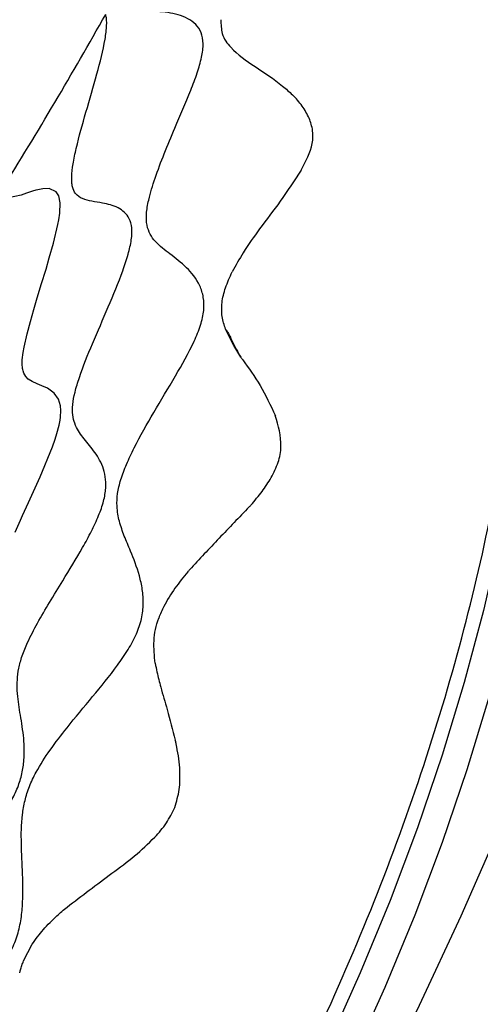
# Model space of a CAD drawing. Units: millimetres. Extents: x 69 to 1126, y 56 to 792.
# Drawn here: x 929 to 945, y 226 to 261 of the extents above; entities that cross this region are included whole.
import ezdxf

# ---------------------------------------------------------------- set-up
doc = ezdxf.new("R2010")
doc.units = ezdxf.units.MM

msp = doc.modelspace()

# ---------------------------------------------------------------- linework, layer by layer
at = {"color": 7, "linetype": 'Continuous', "lineweight": 25}
msp.add_line((928.679, 227.67), (928.985, 228.262), dxfattribs=at)
at = {"color": 7, "linetype": 'Continuous', "lineweight": 25, "flags": 128}
for points in [[(940.383, 224.188), (941.53, 226.741), (942.59, 229.31), (943.56, 231.888), (944.437, 234.469), (945.218, 237.045), (945.903, 239.609), (946.488, 242.154), (946.972, 244.673), (947.354, 247.16), (947.633, 249.607), (947.808, 252.007), (947.879, 254.355), (947.844, 256.643), (947.706, 258.866), (947.463, 261.017), (947.116, 263.091)], [(946.575, 261.529), (946.818, 259.378), (946.957, 257.155), (946.991, 254.867), (946.921, 252.519), (946.746, 250.119), (946.467, 247.672), (946.085, 245.185), (945.601, 242.666), (945.016, 240.121), (944.331, 237.557), (943.55, 234.981), (942.673, 232.4), (941.703, 229.822), (940.643, 227.253), (939.496, 224.7), (938.264, 222.171), (936.952, 219.671), (935.563, 217.21), (934.101, 214.791), (932.569, 212.424), (930.972, 210.113), (929.314, 207.866), (927.601, 205.689)], [(946.575, 261.529), (946.818, 259.378), (946.957, 257.155), (946.991, 254.867), (946.921, 252.519), (946.746, 250.119), (946.467, 247.672), (946.085, 245.185), (945.601, 242.666), (945.016, 240.121), (944.331, 237.557), (943.55, 234.981), (942.673, 232.4), (941.703, 229.822), (940.643, 227.253), (939.496, 224.7), (938.264, 222.171), (936.952, 219.671), (935.563, 217.21), (934.101, 214.791), (932.569, 212.424), (930.972, 210.113), (929.314, 207.866), (927.601, 205.689)], [(928.388, 242.906), (928.57, 243.323), (928.645, 243.492), (928.856, 243.959), (929.091, 244.476), (929.266, 244.866), (929.707, 245.931), (929.803, 246.201), (929.868, 246.402), (929.949, 246.706), (929.982, 246.875), (929.998, 246.984), (930.009, 247.227), (929.992, 247.392), (929.921, 247.62), (929.764, 247.843), (929.537, 248.009), (929.335, 248.103), (929.162, 248.171), (928.981, 248.252), (928.849, 248.337), (928.756, 248.431), (928.69, 248.546), (928.662, 248.627), (928.65, 248.68), (928.644, 248.711), (928.644, 248.715), (928.644, 248.716), (928.643, 248.716), (928.643, 248.717), (928.643, 248.717), (928.643, 248.717), (928.643, 248.717), (928.643, 248.717), (928.643, 248.72), (928.641, 248.735), (928.632, 248.855), (928.636, 249.016), (928.667, 249.28), (928.701, 249.474), (928.805, 249.941), (928.922, 250.386), (929.043, 250.81), (929.142, 251.143), (929.31, 251.696), (929.478, 252.246), (929.596, 252.64), (929.744, 253.169), (929.9, 253.825), (929.933, 253.999), (929.966, 254.231), (929.98, 254.599), (929.93, 254.842), (929.835, 254.988), (929.592, 255.101), (929.361, 255.097), (929.192, 255.064), (929.116, 255.043), (928.993, 255.006), (928.79, 254.935), (928.594, 254.864), (928.148, 254.773)], [(928.117, 202.037), (930.18, 204.861), (932.182, 207.748), (934.12, 210.692), (935.991, 213.689), (937.792, 216.733), (939.519, 219.819), (941.169, 222.942), (942.74, 226.096), (944.229, 229.277), (945.634, 232.477), (946.951, 235.693)]]:
    msp.add_lwpolyline(points, dxfattribs=at)
at = {"color": 7, "linetype": 'Continuous', "lineweight": 25}
for points, knots in [([(909.534, 122.896), (909.549, 122.896), (910.328, 122.879), (911.91, 122.957), (914.279, 123.138), (916.689, 123.454), (919.129, 123.887), (921.598, 124.44), (924.093, 125.111), (926.61, 125.9), (929.145, 126.806), (931.696, 127.827), (934.259, 128.962), (936.83, 130.21), (939.407, 131.569), (941.985, 133.037), (944.563, 134.612), (947.135, 136.292), (949.699, 138.075), (952.251, 139.958), (954.788, 141.939), (957.308, 144.016), (959.805, 146.185), (962.278, 148.444), (964.723, 150.79), (967.137, 153.219), (969.516, 155.729), (971.858, 158.316), (974.159, 160.977), (976.417, 163.708), (978.629, 166.506), (980.791, 169.367), (982.901, 172.288), (984.955, 175.263), (986.953, 178.291), (988.89, 181.366), (990.764, 184.484), (992.574, 187.643), (994.315, 190.836), (995.987, 194.061), (997.587, 197.313), (999.112, 200.587), (1000.561, 203.88), (1001.933, 207.187), (1003.224, 210.504), (1004.434, 213.826), (1005.561, 217.15), (1006.603, 220.47), (1007.559, 223.783), (1008.428, 227.083), (1009.209, 230.368), (1009.899, 233.632), (1010.5, 236.871), (1011.01, 240.082), (1011.427, 243.259), (1011.752, 246.399), (1011.984, 249.497), (1012.123, 252.55), (1012.169, 255.553), (1012.121, 258.503), (1011.979, 261.395), (1011.744, 264.227), (1011.416, 266.993), (1010.995, 269.691), (1010.482, 272.317), (1009.877, 274.868), (1009.182, 277.339), (1008.396, 279.728), (1007.523, 282.033), (1006.558, 284.245), (1005.661, 286.093), (1005.051, 287.164), (1004.823, 287.564)], [0, 0, 0, 0, 0.00028, 0.01483, 0.029386, 0.043947, 0.058512, 0.073081, 0.087653, 0.102226, 0.116802, 0.131379, 0.145958, 0.160536, 0.175115, 0.189694, 0.204273, 0.218852, 0.23343, 0.248008, 0.262586, 0.277162, 0.291739, 0.306314, 0.32089, 0.335464, 0.350039, 0.364613, 0.379186, 0.393759, 0.408332, 0.422904, 0.437477, 0.452049, 0.466621, 0.481192, 0.495764, 0.510336, 0.524908, 0.539479, 0.554051, 0.568623, 0.583195, 0.597768, 0.612341, 0.626914, 0.641487, 0.656061, 0.670635, 0.68521, 0.699785, 0.714361, 0.728937, 0.743514, 0.758091, 0.772669, 0.787248, 0.801827, 0.816407, 0.830987, 0.845568, 0.860149, 0.874729, 0.88931, 0.903889, 0.918468, 0.933045, 0.947621, 0.962193, 0.976763, 0.991329, 1, 1, 1, 1]), ([(950.775, 246.538), (950.78, 246.593), (950.861, 247.462), (950.918, 249.121), (950.937, 251.506), (950.833, 253.851), (950.62, 256.152), (950.291, 258.4), (949.849, 260.585), (949.293, 262.7), (948.625, 264.736), (947.848, 266.685), (946.966, 268.54), (945.984, 270.295), (944.905, 271.945), (943.736, 273.486), (942.482, 274.917), (941.148, 276.233), (939.741, 277.438), (938.256, 278.513), (937.232, 279.194), (936.688, 279.482), (936.68, 279.486)], [0, 0, 0, 0, 0.003933, 0.062287, 0.120741, 0.179236, 0.237679, 0.295967, 0.353979, 0.411582, 0.468641, 0.525037, 0.580674, 0.635495, 0.689482, 0.742659, 0.795084, 0.846841, 0.898037, 0.948792, 0.999235, 1, 1, 1, 1]), ([(910.561, 207.349), (910.671, 207.432), (910.973, 207.661), (911.425, 207.778), (911.999, 207.828), (912.67, 207.816), (913.363, 207.874), (913.945, 208.063), (914.354, 208.292), (914.734, 208.651), (915.051, 209.126), (915.323, 209.671), (915.66, 210.49), (915.977, 211.399), (916.328, 212.353), (916.643, 213.124), (916.964, 213.776), (917.301, 214.307), (917.647, 214.7), (918.011, 214.998), (918.547, 215.337), (919.251, 215.658), (920.143, 216.036), (920.949, 216.457), (921.549, 216.939), (921.932, 217.375), (922.227, 217.902), (922.528, 218.698), (922.758, 219.747), (922.968, 220.937), (923.169, 221.903), (923.4, 222.656), (923.609, 223.176), (923.89, 223.676), (924.274, 224.178), (924.755, 224.673), (925.332, 225.181), (926.058, 225.772), (926.766, 226.339), (927.405, 226.931), (927.83, 227.396), (928.189, 227.906), (928.441, 228.467), (928.583, 229.043), (928.673, 229.84), (928.651, 230.787), (928.594, 231.808), (928.6, 232.648), (928.716, 233.347), (928.875, 233.868), (929.179, 234.498), (929.639, 235.202), (930.309, 236.073), (931.115, 237.034), (931.869, 237.947), (932.394, 238.71), (932.701, 239.27), (932.893, 239.836), (932.949, 240.378), (932.908, 240.887), (932.759, 241.539), (932.515, 242.148), (932.259, 242.749), (932.081, 243.253), (931.989, 243.744), (932.004, 244.255), (932.126, 244.777), (932.34, 245.331), (932.725, 246.14), (933.313, 247.174), (934.057, 248.404), (934.651, 249.445), (934.979, 250.242), (935.106, 250.786), (935.083, 251.265), (934.894, 251.825), (934.459, 252.344), (933.887, 252.778), (933.441, 253.111), (933.177, 253.461), (933.054, 253.774), (933.03, 254.199), (933.133, 254.784), (933.356, 255.51), (933.68, 256.361), (934.114, 257.398), (934.531, 258.353), (934.851, 259.195), (935.015, 259.756), (935.082, 260.257), (935.004, 260.663), (934.8, 260.955), (934.403, 261.235), (933.79, 261.379), (933.074, 261.409), (932.543, 261.468), (932.214, 261.655), (932.131, 261.859), (932.091, 261.954)], [0, 0, 0, 0, 0.005648, 0.015562, 0.027369, 0.044492, 0.060823, 0.068115, 0.074762, 0.081043, 0.087559, 0.094705, 0.10255, 0.119708, 0.131352, 0.142267, 0.151835, 0.15811, 0.16413, 0.170674, 0.178069, 0.194979, 0.212783, 0.22914, 0.236415, 0.24322, 0.250042, 0.257365, 0.273887, 0.291932, 0.30918, 0.316801, 0.323624, 0.329975, 0.336598, 0.346619, 0.357985, 0.370101, 0.388085, 0.396431, 0.404157, 0.411339, 0.418339, 0.425692, 0.433651, 0.451215, 0.46954, 0.486235, 0.493435, 0.5, 0.506565, 0.517654, 0.530452, 0.548777, 0.56634, 0.574299, 0.581653, 0.588653, 0.595835, 0.603561, 0.611906, 0.62989, 0.642007, 0.653373, 0.663394, 0.670016, 0.676368, 0.683191, 0.690812, 0.70806, 0.726105, 0.742627, 0.74995, 0.756771, 0.763576, 0.770851, 0.787209, 0.805013, 0.821922, 0.829318, 0.835862, 0.841882, 0.848157, 0.857724, 0.86864, 0.880283, 0.897441, 0.905287, 0.912433, 0.918948, 0.92523, 0.931876, 0.939168, 0.955499, 0.972623, 0.987961, 0.994352, 1, 1, 1, 1]), ([(910.553, 207.911), (910.606, 207.961), (910.713, 208.061), (910.931, 208.315), (911.326, 208.874), (911.818, 209.764), (912.365, 210.83), (912.83, 211.707), (913.226, 212.35), (913.475, 212.698), (913.675, 212.931), (913.876, 213.132), (914.175, 213.358), (914.543, 213.535), (914.954, 213.667), (915.461, 213.797), (915.958, 213.938), (916.448, 214.163), (916.801, 214.386), (917.095, 214.647), (917.31, 214.899), (917.514, 215.183), (917.748, 215.589), (918.08, 216.307), (918.416, 217.227), (918.775, 218.275), (919.1, 219.128), (919.417, 219.775), (919.684, 220.21), (919.988, 220.585), (920.438, 221.027), (921.032, 221.477), (921.774, 221.992), (922.435, 222.49), (922.953, 222.984), (923.298, 223.39), (923.597, 223.863), (923.817, 224.367), (923.975, 224.877), (924.136, 225.586), (924.241, 226.315), (924.346, 227.072), (924.453, 227.694), (924.593, 228.256), (924.785, 228.776), (925.027, 229.242), (925.314, 229.677), (925.765, 230.272), (926.386, 230.985), (927.152, 231.843), (927.795, 232.633), (928.235, 233.321), (928.488, 233.838), (928.639, 234.347), (928.73, 235.006), (928.685, 235.731), (928.554, 236.484), (928.456, 237.098), (928.45, 237.631), (928.496, 238.04), (928.623, 238.509), (928.857, 239.07), (929.189, 239.706), (929.611, 240.425), (930.15, 241.3), (930.658, 242.127), (931.086, 242.911), (931.347, 243.465), (931.538, 244.001), (931.618, 244.491), (931.593, 244.896), (931.458, 245.373), (931.169, 245.818), (930.798, 246.246), (930.53, 246.621), (930.417, 247.033), (930.41, 247.414), (930.504, 247.894), (930.735, 248.636), (931.144, 249.644), (931.684, 250.877), (932.129, 251.936), (932.399, 252.746), (932.504, 253.199), (932.535, 253.51), (932.527, 253.783), (932.443, 254.059), (932.266, 254.282), (931.947, 254.488), (931.542, 254.582), (931.112, 254.647), (930.784, 254.726), (930.544, 254.871), (930.424, 255.101), (930.39, 255.324), (930.388, 255.592), (930.439, 256.004), (930.602, 256.78), (930.903, 257.846), (931.281, 259.126), (931.554, 260.175), (931.635, 260.826), (931.634, 261.12), (931.612, 261.236), (931.601, 261.292)], [0, 0, 0, 0, 0.002876, 0.005874, 0.012486, 0.02833, 0.046008, 0.062598, 0.069658, 0.075716, 0.078477, 0.081196, 0.087006, 0.096274, 0.107207, 0.119101, 0.136858, 0.144961, 0.152238, 0.15873, 0.161836, 0.164988, 0.171757, 0.179393, 0.196793, 0.215017, 0.23123, 0.23796, 0.243911, 0.249883, 0.256653, 0.272996, 0.291429, 0.309147, 0.317009, 0.324064, 0.330632, 0.337482, 0.345101, 0.353533, 0.371931, 0.384272, 0.39571, 0.405592, 0.411966, 0.418032, 0.42468, 0.432279, 0.449878, 0.468621, 0.485773, 0.49321, 0.5, 0.50679, 0.514227, 0.531379, 0.550122, 0.567721, 0.57532, 0.581968, 0.588034, 0.594408, 0.60429, 0.615728, 0.628069, 0.646467, 0.654899, 0.662518, 0.669368, 0.675936, 0.682991, 0.690853, 0.708571, 0.727004, 0.743347, 0.750117, 0.756089, 0.76204, 0.76877, 0.784983, 0.803207, 0.820607, 0.828243, 0.835012, 0.838164, 0.84127, 0.847762, 0.855039, 0.863142, 0.880899, 0.892793, 0.903726, 0.912994, 0.918804, 0.921523, 0.924284, 0.930342, 0.937402, 0.953992, 0.97167, 0.987514, 0.994126, 0.997124, 1, 1, 1, 1]), ([(927.891, 255.024), (928.532, 256.069), (929.808, 258.15), (931.005, 260.248), (931.601, 261.292)], [0, 0, 0, 0, 0.502162, 1, 1, 1, 1]), ([(935.69, 261.102), (935.695, 260.931), (935.707, 260.527), (936.126, 259.974), (936.884, 259.437), (937.694, 258.929), (938.119, 258.538), (938.235, 258.431)], [0, 0, 0, 0, 0.119678, 0.281337, 0.583243, 0.886172, 1, 1, 1, 1]), ([(938.829, 257.601), (938.752, 257.75), (938.593, 258.056), (938.357, 258.304), (938.236, 258.431)], [0, 0, 0, 0, 0.48829, 1, 1, 1, 1]), ([(938.544, 255.756), (938.707, 256.072), (938.949, 256.54), (938.976, 257.178), (938.878, 257.459), (938.829, 257.601)], [0, 0, 0, 0, 0.508478, 0.752262, 1, 1, 1, 1]), ([(938.544, 255.756), (938.302, 255.388), (937.845, 254.692), (937.1, 253.735), (936.513, 252.9), (936.218, 252.372), (936.09, 252.142)], [0, 0, 0, 0, 0.312232, 0.590769, 0.821293, 1, 1, 1, 1]), ([(935.855, 250.111), (935.808, 250.257), (935.717, 250.543), (935.709, 251.046), (935.84, 251.595), (936.005, 251.956), (936.09, 252.142)], [0, 0, 0, 0, 0.255258, 0.498406, 0.742536, 1, 1, 1, 1]), ([(935.855, 250.111), (935.875, 250.086), (935.973, 249.964), (936.107, 249.601), (936.288, 249.304), (936.399, 249.121)], [0, 0, 0, 0, 0.08849, 0.439289, 1, 1, 1, 1]), ([(936.399, 249.121), (936.386, 249.141), (936.173, 249.461), (936.009, 249.796), (935.855, 250.111)], [0, 0, 0, 0, 0.061889, 1, 1, 1, 1]), ([(936.468, 249.018), (936.457, 249.035), (936.433, 249.07), (936.41, 249.104), (936.399, 249.121)], [0, 0, 0, 0, 0.500574, 1, 1, 1, 1]), ([(936.467, 249.02), (936.68, 248.728), (937.112, 248.135), (937.452, 247.407), (937.625, 247.037)], [0, 0, 0, 0, 0.493283, 1, 1, 1, 1]), ([(937.478, 244.836), (937.57, 245.015), (937.751, 245.371), (937.887, 246.148), (937.73, 246.68), (937.624, 247.04)], [0, 0, 0, 0, 0.248194, 0.49218, 1, 1, 1, 1]), ([(936.757, 243.864), (936.894, 244.022), (937.161, 244.332), (937.374, 244.67), (937.478, 244.836)], [0, 0, 0, 0, 0.509232, 1, 1, 1, 1]), ([(936.696, 243.794), (936.338, 243.425), (935.626, 242.689), (934.927, 241.939), (934.578, 241.565)], [0, 0, 0, 0, 0.501755, 1, 1, 1, 1]), ([(936.696, 243.794), (936.706, 243.806), (936.727, 243.829), (936.747, 243.852), (936.757, 243.864)], [0, 0, 0, 0, 0.500518, 1, 1, 1, 1]), ([(934.516, 241.491), (934.36, 241.299), (934.045, 240.912), (933.693, 240.354), (933.54, 239.988), (933.482, 239.849)], [0, 0, 0, 0, 0.379528, 0.765149, 1, 1, 1, 1]), ([(934.516, 241.491), (934.526, 241.503), (934.547, 241.528), (934.568, 241.552), (934.578, 241.565)], [0, 0, 0, 0, 0.499374, 1, 1, 1, 1]), ([(933.358, 238.244), (933.329, 238.506), (933.287, 238.892), (933.353, 239.442), (933.439, 239.714), (933.482, 239.849)], [0, 0, 0, 0, 0.516421, 0.760477, 1, 1, 1, 1]), ([(933.358, 238.244), (933.378, 238.142), (933.434, 237.859), (933.57, 237.314), (933.809, 236.527), (933.977, 235.879), (934.071, 235.513)], [0, 0, 0, 0, 0.114661, 0.318385, 0.615189, 1, 1, 1, 1]), ([(934.123, 235.274), (934.114, 235.314), (934.098, 235.394), (934.08, 235.474), (934.071, 235.513)], [0, 0, 0, 0, 0.498748, 1, 1, 1, 1]), ([(934.235, 234.42), (934.224, 234.564), (934.202, 234.854), (934.149, 235.133), (934.123, 235.274)], [0, 0, 0, 0, 0.493887, 1, 1, 1, 1]), ([(934.049, 233.124), (934.114, 233.335), (934.247, 233.766), (934.239, 234.2), (934.235, 234.42)], [0, 0, 0, 0, 0.49109, 1, 1, 1, 1]), ([(933.343, 232.064), (933.488, 232.228), (933.775, 232.551), (933.959, 232.935), (934.049, 233.124)], [0, 0, 0, 0, 0.50809, 1, 1, 1, 1]), ([(930.224, 229.584), (930.75, 229.985), (931.539, 230.586), (932.626, 231.374), (933.107, 231.837), (933.343, 232.064)], [0, 0, 0, 0, 0.506743, 0.758509, 1, 1, 1, 1]), ([(929.866, 229.272), (929.924, 229.325), (930.042, 229.431), (930.163, 229.533), (930.224, 229.584)], [0, 0, 0, 0, 0.496452, 1, 1, 1, 1]), ([(928.985, 228.262), (929.114, 228.441), (929.38, 228.81), (929.701, 229.115), (929.866, 229.272)], [0, 0, 0, 0, 0.485562, 1, 1, 1, 1]), ([(928.571, 227.35), (928.587, 227.404), (928.619, 227.511), (928.659, 227.618), (928.679, 227.67)], [0, 0, 0, 0, 0.502894, 1, 1, 1, 1]), ([(928.543, 227.249), (928.548, 227.266), (928.556, 227.3), (928.566, 227.333), (928.571, 227.35)], [0, 0, 0, 0, 0.501114, 1, 1, 1, 1])]:
    msp.add_open_spline(points, degree=3, knots=knots, dxfattribs=at)
msp.add_open_spline([(917.906, 196.304), (919.107, 197.398), (921.509, 199.586), (924.961, 203.289), (928.259, 207.258), (931.364, 211.486), (934.248, 215.925), (936.883, 220.533), (939.242, 225.265), (941.305, 230.077), (943.05, 234.921), (944.461, 239.752), (945.524, 244.522), (946.229, 249.186), (946.571, 253.7), (946.538, 258.014), (946.163, 262.113), (945.607, 264.607), (945.329, 265.853)], degree=3, dxfattribs=at)

doc.saveas('drawing.dxf')
